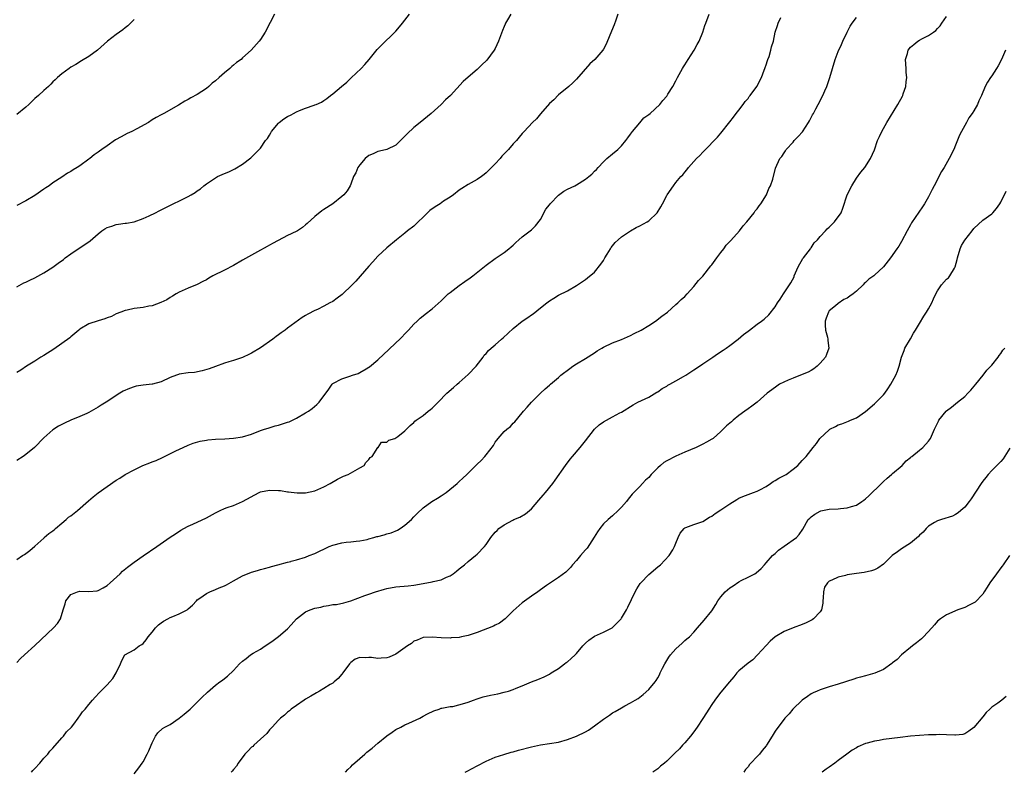
# Model space of a CAD drawing. Units: inches. Extents: x 2580000 to 2583000, y 1533000 to 1536000.
# Drawn here: x 2580146 to 2580364, y 1533261 to 1533428 of the extents above; entities that cross this region are included whole.
import ezdxf

# ---------------------------------------------------------------- set-up
doc = ezdxf.new("R2010")
doc.units = ezdxf.units.IN
doc.header["$MEASUREMENT"] = 0
doc.layers.add('LD25801533_10ft', color=9, linetype='Continuous')

msp = doc.modelspace()

# ---------------------------------------------------------------- linework, layer by layer
at = {"layer": 'LD25801533_10ft'}
for points, elevation in [([(2580145, 1533308.11), (2580146.27, 1533309), (2580146.73, 1533309.27), (2580147.86, 1533310.14), (2580149, 1533311.12), (2580151, 1533312.89), (2580151.1, 1533313), (2580152.12, 1533313.88), (2580153, 1533314.48), (2580153.26, 1533314.74), (2580153.55, 1533315), (2580155, 1533316.17), (2580155.97, 1533317), (2580156.49, 1533317.51), (2580157, 1533317.86), (2580158.42, 1533319), (2580160.86, 1533321.14), (2580161.95, 1533322.05), (2580163.06, 1533322.94), (2580165, 1533324.33), (2580167, 1533325.72), (2580167.8, 1533326.2), (2580169, 1533326.97), (2580171, 1533328.03), (2580172.96, 1533329), (2580174.45, 1533329.55), (2580175, 1533329.8), (2580175.88, 1533330.12), (2580177.26, 1533330.74), (2580180.21, 1533332.21), (2580181.87, 1533333), (2580183, 1533333.5), (2580184.09, 1533333.92), (2580185.62, 1533334.38), (2580187, 1533334.63), (2580187.33, 1533334.67), (2580189, 1533334.82), (2580191.1, 1533334.9), (2580193, 1533335.01), (2580195, 1533335.33), (2580197, 1533335.96), (2580199, 1533336.71), (2580199.91, 1533337), (2580200.71, 1533337.29), (2580202.24, 1533337.76), (2580203, 1533337.93), (2580205, 1533338.55), (2580205.33, 1533338.67), (2580205.78, 1533338.86), (2580206.11, 1533339), (2580207, 1533339.44), (2580209, 1533340.62), (2580209.6, 1533341), (2580210.42, 1533341.58), (2580211.49, 1533342.51), (2580212.02, 1533343), (2580214.1, 1533345.9), (2580214.84, 1533347), (2580215, 1533347.13), (2580217, 1533348.18), (2580218.77, 1533348.77), (2580219.39, 1533349), (2580220.62, 1533349.38), (2580221, 1533349.56), (2580222.42, 1533350.42), (2580223, 1533350.75), (2580223.15, 1533350.85), (2580225, 1533352.42), (2580226.32, 1533353.68), (2580227.38, 1533354.62), (2580229, 1533356.14), (2580229.9, 1533357), (2580231.43, 1533358.57), (2580231.8, 1533359), (2580233, 1533360.27), (2580233.73, 1533361), (2580234.39, 1533361.61), (2580235, 1533362.12), (2580235.49, 1533362.51), (2580237, 1533363.74), (2580239, 1533365.5), (2580240.58, 1533367), (2580241, 1533367.34), (2580243, 1533368.88), (2580244.24, 1533369.76), (2580245.46, 1533370.54), (2580246.07, 1533371), (2580249, 1533373.39), (2580251, 1533374.84), (2580253, 1533376.21), (2580254.02, 1533377), (2580254.54, 1533377.46), (2580255, 1533377.84), (2580255.59, 1533378.41), (2580256.24, 1533379), (2580257, 1533379.64), (2580259, 1533381.19), (2580259.91, 1533382.09), (2580261, 1533383.49), (2580262.2, 1533385.8), (2580263, 1533386.76), (2580263.17, 1533387), (2580265, 1533388.89), (2580266.19, 1533389.81), (2580267, 1533390.22), (2580268.61, 1533391), (2580269, 1533391.22), (2580271, 1533392.45), (2580271.74, 1533393), (2580272.42, 1533393.58), (2580273, 1533394.18), (2580273.43, 1533394.57), (2580273.77, 1533395), (2580275, 1533396.31), (2580275.75, 1533397), (2580277, 1533398.06), (2580278.18, 1533399), (2580279, 1533399.81), (2580279.96, 1533401), (2580280.38, 1533401.62), (2580281, 1533402.41), (2580281.38, 1533403), (2580283, 1533404.96), (2580283.94, 1533406.06), (2580285, 1533406.75), (2580285.33, 1533407), (2580287.5, 1533409), (2580288.1, 1533409.9), (2580289, 1533410.87), (2580289.1, 1533411), (2580289.26, 1533411.26), (2580290.31, 1533413), (2580291, 1533414.25), (2580291.37, 1533415), (2580292.48, 1533417), (2580292.68, 1533417.32), (2580293, 1533417.8), (2580293.74, 1533419), (2580295.05, 1533421), (2580295.71, 1533422.29), (2580296.17, 1533423), (2580297.02, 1533425), (2580297.47, 1533426.53), (2580297.68, 1533427), (2580298.41, 1533429)], 7620), ([(2580278.18, 1533429), (2580277.7, 1533427.7), (2580277.33, 1533426.67), (2580276.38, 1533424.38), (2580275.6, 1533422.4), (2580275, 1533421.28), (2580274.83, 1533421), (2580273.06, 1533419), (2580271.96, 1533418.04), (2580269, 1533414.62), (2580268.19, 1533413.81), (2580267.28, 1533413), (2580265, 1533411.11), (2580263.96, 1533410.04), (2580263, 1533409.2), (2580261, 1533406.94), (2580260.15, 1533405.85), (2580259.24, 1533405), (2580257.41, 1533403), (2580257, 1533402.58), (2580256.28, 1533401.72), (2580255.73, 1533401), (2580255, 1533400.27), (2580253.91, 1533399), (2580253, 1533398.06), (2580252.47, 1533397.53), (2580252.06, 1533397), (2580251, 1533395.82), (2580250.2, 1533395), (2580249.59, 1533394.41), (2580249, 1533393.82), (2580248.53, 1533393.47), (2580247.94, 1533393), (2580247, 1533392.35), (2580245, 1533391.24), (2580243.61, 1533390.39), (2580243, 1533389.97), (2580241.72, 1533389), (2580241, 1533388.49), (2580239.53, 1533387.53), (2580238.77, 1533387), (2580237.69, 1533386.31), (2580236.51, 1533385.49), (2580235, 1533383.99), (2580233.93, 1533383), (2580233, 1533382.04), (2580231.6, 1533381), (2580231, 1533380.47), (2580229.11, 1533379), (2580227, 1533377.2), (2580225, 1533375.37), (2580223.86, 1533374.14), (2580223, 1533373.17), (2580221.09, 1533370.91), (2580220.13, 1533369.87), (2580219.3, 1533369), (2580217.09, 1533366.91), (2580215.95, 1533366.05), (2580215, 1533365.35), (2580214.37, 1533365), (2580213, 1533364.27), (2580211.59, 1533363.59), (2580211, 1533363.33), (2580209.46, 1533362.54), (2580209, 1533362.24), (2580208.21, 1533361.79), (2580205.78, 1533360.01), (2580205, 1533359.44), (2580204.46, 1533359), (2580203.6, 1533358.4), (2580203, 1533357.93), (2580202.44, 1533357.56), (2580201.74, 1533357), (2580199, 1533355.07), (2580197, 1533353.88), (2580196.39, 1533353.61), (2580195.18, 1533353), (2580195, 1533352.92), (2580193, 1533352.26), (2580191.95, 1533351.95), (2580191, 1533351.64), (2580189, 1533350.94), (2580187.59, 1533350.41), (2580186.06, 1533349.94), (2580184.38, 1533349.62), (2580183, 1533349.49), (2580181, 1533349.2), (2580180.84, 1533349.16), (2580180.37, 1533349), (2580179, 1533348.5), (2580177, 1533347.56), (2580175.06, 1533347), (2580175, 1533346.98), (2580173, 1533346.78), (2580171.47, 1533346.53), (2580171, 1533346.44), (2580169.94, 1533346.06), (2580168.57, 1533345.43), (2580167.86, 1533345), (2580164.84, 1533343), (2580163.68, 1533342.32), (2580163, 1533341.88), (2580161.52, 1533341), (2580161, 1533340.73), (2580160.51, 1533340.51), (2580159, 1533339.85), (2580157, 1533339), (2580155.61, 1533338.39), (2580154.28, 1533337.72), (2580153, 1533336.87), (2580151, 1533335.1), (2580148.9, 1533333), (2580147, 1533331.43), (2580146.39, 1533331), (2580145, 1533330.11)], 7610), ([(2580254.46, 1533429), (2580253.75, 1533427.75), (2580253.28, 1533427), (2580253.19, 1533426.81), (2580253, 1533426.31), (2580252.59, 1533425.41), (2580251.73, 1533423), (2580251, 1533421.43), (2580250.75, 1533421), (2580249.15, 1533418.85), (2580249, 1533418.69), (2580248.13, 1533417.87), (2580247, 1533416.72), (2580245, 1533415.04), (2580243.93, 1533414.07), (2580241.1, 1533411), (2580240.01, 1533409.99), (2580239.01, 1533409), (2580236.77, 1533407), (2580234.4, 1533405), (2580233, 1533403.89), (2580231.49, 1533402.51), (2580231, 1533401.98), (2580230.5, 1533401.5), (2580229, 1533399.96), (2580227, 1533399), (2580225.38, 1533398.62), (2580225, 1533398.56), (2580223.97, 1533398.03), (2580223, 1533397.66), (2580222.2, 1533397), (2580221, 1533395.64), (2580220.54, 1533395), (2580220.12, 1533393.88), (2580219.63, 1533393), (2580219, 1533391.31), (2580218.86, 1533391), (2580218.17, 1533389.83), (2580217.47, 1533389), (2580217, 1533388.58), (2580215.02, 1533387), (2580213, 1533385.7), (2580212.59, 1533385.41), (2580211, 1533384.18), (2580209.36, 1533382.64), (2580209, 1533382.35), (2580208.27, 1533381.73), (2580207.16, 1533381), (2580205.78, 1533380.34), (2580205, 1533379.96), (2580201.77, 1533378.23), (2580201, 1533377.78), (2580200.46, 1533377.54), (2580198.35, 1533376.35), (2580197, 1533375.63), (2580195, 1533374.46), (2580193, 1533373.32), (2580191, 1533372.28), (2580188.46, 1533371), (2580187.53, 1533370.47), (2580187, 1533370.14), (2580186.23, 1533369.77), (2580185, 1533369.13), (2580183, 1533368.31), (2580181, 1533367.41), (2580180.28, 1533367), (2580179.51, 1533366.49), (2580179, 1533366.21), (2580178.27, 1533365.73), (2580176.92, 1533365.08), (2580175, 1533364.39), (2580174.28, 1533364.28), (2580173, 1533364), (2580171, 1533363.76), (2580169.43, 1533363.43), (2580169, 1533363.36), (2580168.07, 1533363), (2580167, 1533362.56), (2580165.96, 1533362.04), (2580165, 1533361.69), (2580164.52, 1533361.48), (2580163, 1533361.08), (2580161, 1533360.37), (2580159, 1533359.2), (2580158.74, 1533359), (2580157, 1533357.52), (2580156.73, 1533357.27), (2580155, 1533356.03), (2580153.2, 1533354.8), (2580151, 1533353.39), (2580150.34, 1533353), (2580149, 1533352.13), (2580147.17, 1533351), (2580145.88, 1533350.12), (2580145, 1533349.61)], 7600), ([(2580145, 1533368.61), (2580146.56, 1533369.44), (2580147, 1533369.63), (2580147.92, 1533370.08), (2580149, 1533370.57), (2580151, 1533371.67), (2580153, 1533372.93), (2580154.2, 1533373.8), (2580155.34, 1533374.66), (2580155.76, 1533375), (2580157, 1533375.91), (2580158.85, 1533377.15), (2580160.06, 1533377.94), (2580161.24, 1533378.76), (2580163, 1533380.31), (2580163.88, 1533381), (2580164.53, 1533381.47), (2580165, 1533381.7), (2580166.05, 1533382.05), (2580167, 1533382.39), (2580167.55, 1533382.45), (2580169, 1533382.68), (2580169.3, 1533382.7), (2580171.02, 1533382.98), (2580173, 1533383.69), (2580174.3, 1533384.3), (2580175.71, 1533385), (2580176.56, 1533385.44), (2580177, 1533385.65), (2580177.89, 1533386.11), (2580183, 1533388.63), (2580183.67, 1533389), (2580184.51, 1533389.49), (2580185, 1533389.86), (2580185.68, 1533390.32), (2580186.48, 1533391), (2580187, 1533391.41), (2580189, 1533392.76), (2580189.44, 1533393), (2580191, 1533393.67), (2580191.96, 1533394.04), (2580193, 1533394.57), (2580193.3, 1533394.7), (2580195, 1533395.75), (2580196.85, 1533397.15), (2580199, 1533399.32), (2580200.14, 1533401), (2580200.52, 1533401.48), (2580201, 1533402.22), (2580201.29, 1533402.71), (2580201.42, 1533403), (2580203, 1533404.87), (2580203.13, 1533405), (2580204.16, 1533405.84), (2580205, 1533406.32), (2580205.78, 1533406.72), (2580206.34, 1533407), (2580207, 1533407.36), (2580207.65, 1533407.65), (2580209, 1533408.2), (2580210.86, 1533408.86), (2580211, 1533408.89), (2580211.32, 1533409), (2580212.48, 1533409.52), (2580213, 1533409.9), (2580213.67, 1533410.33), (2580214.48, 1533411), (2580215, 1533411.38), (2580216.92, 1533413), (2580218.09, 1533413.91), (2580219.12, 1533414.88), (2580221.27, 1533417), (2580222.11, 1533417.89), (2580223.04, 1533418.96), (2580224.84, 1533421.16), (2580225.83, 1533422.17), (2580228.75, 1533425), (2580229, 1533425.28), (2580229.76, 1533426.24), (2580230.47, 1533427), (2580232.02, 1533429)], 7590), ([(2580202.09, 1533429), (2580201.15, 1533427.15), (2580200.03, 1533425), (2580199, 1533423.41), (2580198.69, 1533423), (2580196.96, 1533421), (2580195, 1533419.32), (2580194.69, 1533419), (2580193.67, 1533418.33), (2580193, 1533417.68), (2580192.61, 1533417.39), (2580192.22, 1533417), (2580191, 1533416), (2580189.83, 1533415), (2580189, 1533414.26), (2580188.31, 1533413.69), (2580187.57, 1533413), (2580187, 1533412.54), (2580185, 1533411.22), (2580183.56, 1533410.44), (2580183, 1533410.11), (2580182.26, 1533409.74), (2580180.86, 1533408.86), (2580177.59, 1533407), (2580177, 1533406.7), (2580175.9, 1533406.1), (2580175, 1533405.56), (2580174.16, 1533405), (2580171.6, 1533403.6), (2580170.48, 1533403), (2580169.46, 1533402.54), (2580168.14, 1533401.86), (2580166.87, 1533401.13), (2580165, 1533399.86), (2580163.82, 1533399), (2580163.33, 1533398.67), (2580163, 1533398.4), (2580162.15, 1533397.85), (2580161.18, 1533397), (2580161, 1533396.85), (2580159, 1533395.38), (2580158.41, 1533395), (2580157.52, 1533394.48), (2580157, 1533394.13), (2580156.26, 1533393.74), (2580155, 1533392.92), (2580153, 1533391.6), (2580152.17, 1533391), (2580151.47, 1533390.53), (2580151, 1533390.19), (2580149, 1533388.83), (2580147, 1533387.66), (2580145, 1533386.58)], 7580), ([(2580145, 1533285.31), (2580145.82, 1533286.18), (2580146.68, 1533287), (2580149, 1533289.11), (2580153.15, 1533293), (2580154.01, 1533293.99), (2580154.66, 1533295), (2580155.26, 1533297), (2580155.7, 1533298.3), (2580155.87, 1533299), (2580157, 1533300.4), (2580158.44, 1533301), (2580159, 1533301.14), (2580160.94, 1533301.06), (2580162.78, 1533301.22), (2580163, 1533301.28), (2580164.15, 1533301.85), (2580165, 1533302.39), (2580165.71, 1533303), (2580167.88, 1533305), (2580168.45, 1533305.55), (2580169.54, 1533306.46), (2580171, 1533307.52), (2580173, 1533308.94), (2580176.04, 1533311), (2580179, 1533313.1), (2580180.13, 1533313.87), (2580181.35, 1533314.65), (2580182.02, 1533315), (2580183, 1533315.55), (2580183.97, 1533315.97), (2580187, 1533317.37), (2580189, 1533318.46), (2580190.07, 1533319), (2580191, 1533319.43), (2580191.64, 1533319.64), (2580193, 1533320.14), (2580195, 1533320.97), (2580198.71, 1533323), (2580199, 1533323.12), (2580201, 1533323.5), (2580203, 1533323.45), (2580203.41, 1533323.41), (2580205, 1533323.17), (2580205.17, 1533323.17), (2580205.78, 1533323.08), (2580207.11, 1533322.89), (2580209, 1533322.91), (2580211, 1533323.37), (2580213, 1533324.22), (2580214.45, 1533325), (2580216.04, 1533325.96), (2580217.41, 1533326.59), (2580218.44, 1533327), (2580221, 1533328.43), (2580221.93, 1533329), (2580222.34, 1533329.66), (2580223, 1533330.34), (2580223.27, 1533330.73), (2580223.7, 1533331), (2580225, 1533332.97), (2580225.04, 1533333), (2580225.83, 1533334.17), (2580227, 1533334.16), (2580227.4, 1533334.6), (2580228.76, 1533335), (2580229, 1533335.1), (2580229.42, 1533335.42), (2580231, 1533336.7), (2580231.32, 1533337), (2580232.12, 1533337.88), (2580233, 1533338.54), (2580233.22, 1533338.78), (2580233.5, 1533339), (2580235, 1533340.09), (2580236.11, 1533341), (2580236.64, 1533341.36), (2580237, 1533341.67), (2580238.38, 1533343), (2580240.3, 1533345), (2580241.74, 1533346.26), (2580242.55, 1533347), (2580243, 1533347.35), (2580245, 1533349.16), (2580246.74, 1533351), (2580248.29, 1533353), (2580248.58, 1533353.42), (2580249, 1533353.84), (2580249.54, 1533354.46), (2580250.1, 1533355), (2580251, 1533355.74), (2580252.42, 1533357), (2580252.74, 1533357.26), (2580255, 1533359.33), (2580257, 1533360.94), (2580258.25, 1533361.75), (2580259, 1533362.38), (2580259.39, 1533362.61), (2580261, 1533363.95), (2580262.4, 1533365), (2580263, 1533365.5), (2580263.95, 1533366.05), (2580265, 1533366.73), (2580267, 1533367.71), (2580269, 1533368.84), (2580271, 1533370.17), (2580271.43, 1533370.57), (2580273, 1533371.82), (2580274.42, 1533373.58), (2580275, 1533374.45), (2580275.31, 1533375), (2580275.82, 1533375.82), (2580276.52, 1533377), (2580276.69, 1533377.31), (2580277, 1533377.65), (2580277.57, 1533378.43), (2580278.21, 1533379), (2580279, 1533379.68), (2580281, 1533380.98), (2580282.25, 1533381.75), (2580283, 1533382.07), (2580284.68, 1533383), (2580285, 1533383.22), (2580286.88, 1533385), (2580287.72, 1533386.28), (2580288.06, 1533387), (2580289, 1533388.85), (2580289.09, 1533389), (2580290.48, 1533391), (2580291, 1533391.69), (2580292.15, 1533393), (2580292.56, 1533393.44), (2580293, 1533394), (2580293.48, 1533394.52), (2580293.85, 1533395), (2580295, 1533396.35), (2580295.59, 1533397), (2580296.31, 1533397.69), (2580297, 1533398.44), (2580297.3, 1533398.7), (2580300.27, 1533401.73), (2580301, 1533402.62), (2580303, 1533405.15), (2580303.78, 1533406.22), (2580304.39, 1533407), (2580305, 1533407.7), (2580305.94, 1533409), (2580306.37, 1533409.63), (2580307, 1533410.33), (2580307.27, 1533410.73), (2580307.49, 1533411), (2580308.92, 1533413), (2580309.95, 1533415), (2580310.59, 1533416.59), (2580310.74, 1533417), (2580310.79, 1533417.21), (2580311, 1533417.8), (2580311.28, 1533418.72), (2580311.41, 1533419), (2580311.66, 1533419.66), (2580312.06, 1533421), (2580312.23, 1533421.77), (2580312.61, 1533423), (2580313.03, 1533425), (2580313.52, 1533426.48), (2580313.66, 1533427), (2580314.28, 1533428.28)], 7630), ([(2580171, 1533427.85), (2580169.6, 1533426.4), (2580169, 1533425.99), (2580168.49, 1533425.51), (2580167, 1533424.47), (2580165.1, 1533423), (2580162.9, 1533421), (2580161, 1533419.62), (2580159.34, 1533418.66), (2580158.11, 1533417.89), (2580157, 1533417.24), (2580156.62, 1533417), (2580155, 1533415.8), (2580154.06, 1533415), (2580153.52, 1533414.48), (2580153, 1533414.02), (2580152.52, 1533413.48), (2580152.01, 1533413), (2580151, 1533412.12), (2580149.83, 1533411), (2580149, 1533410.29), (2580148.32, 1533409.68), (2580147.65, 1533409), (2580147, 1533408.43), (2580145, 1533406.78)], 7570), ([(2580148.3, 1533261), (2580148.59, 1533261.41), (2580149, 1533261.82), (2580150.08, 1533263), (2580151, 1533264.09), (2580151.85, 1533265), (2580152.35, 1533265.65), (2580153, 1533266.35), (2580155, 1533268.62), (2580155.36, 1533269), (2580156.05, 1533269.95), (2580157.14, 1533271), (2580157.65, 1533271.65), (2580158.63, 1533273), (2580158.77, 1533273.23), (2580159, 1533273.51), (2580159.59, 1533274.41), (2580160.14, 1533275), (2580161, 1533276), (2580161.81, 1533277), (2580162.39, 1533277.62), (2580163.33, 1533278.67), (2580165, 1533280.35), (2580165.61, 1533281), (2580166.26, 1533281.74), (2580167.05, 1533283), (2580167.95, 1533285), (2580168.26, 1533285.74), (2580168.97, 1533287), (2580171, 1533288.09), (2580172.15, 1533289), (2580172.71, 1533289.29), (2580173, 1533289.55), (2580173.69, 1533290.31), (2580174.11, 1533291), (2580175, 1533292.03), (2580175.74, 1533293), (2580176.37, 1533293.63), (2580177, 1533294.1), (2580177.53, 1533294.47), (2580178.45, 1533295), (2580179, 1533295.3), (2580179.55, 1533295.55), (2580181, 1533296.13), (2580182.74, 1533297), (2580182.89, 1533297.11), (2580183, 1533297.21), (2580183.96, 1533298.04), (2580184.8, 1533299), (2580185, 1533299.18), (2580185.57, 1533299.57), (2580187, 1533300.59), (2580187.77, 1533301), (2580189, 1533301.49), (2580189.87, 1533301.87), (2580191, 1533302.33), (2580191.46, 1533302.54), (2580193, 1533303.44), (2580195, 1533304.53), (2580197, 1533305.36), (2580198.3, 1533305.7), (2580199, 1533305.96), (2580199.87, 1533306.13), (2580201, 1533306.48), (2580201.42, 1533306.58), (2580202.81, 1533307), (2580205, 1533307.57), (2580205.74, 1533307.74), (2580205.78, 1533307.75), (2580207, 1533308.08), (2580209, 1533308.67), (2580209.81, 1533309), (2580211, 1533309.44), (2580214.2, 1533311), (2580215, 1533311.32), (2580217, 1533311.82), (2580217.97, 1533311.97), (2580219, 1533312.05), (2580220.21, 1533312.21), (2580221, 1533312.26), (2580222.61, 1533312.61), (2580223, 1533312.7), (2580224.1, 1533313), (2580224.79, 1533313.21), (2580225, 1533313.25), (2580226.36, 1533313.64), (2580227, 1533313.8), (2580227.92, 1533314.08), (2580229.34, 1533314.66), (2580229.92, 1533315), (2580231, 1533315.76), (2580232.42, 1533317), (2580233, 1533317.6), (2580233.67, 1533318.33), (2580235, 1533319.58), (2580236.98, 1533321.02), (2580238.23, 1533321.77), (2580239, 1533322.25), (2580239.45, 1533322.55), (2580240.1, 1533323), (2580242.54, 1533325), (2580243, 1533325.43), (2580243.85, 1533326.15), (2580244.74, 1533327), (2580247, 1533329.3), (2580247.88, 1533330.12), (2580248.66, 1533331), (2580249, 1533331.36), (2580250.58, 1533333.42), (2580251, 1533334.17), (2580251.37, 1533334.63), (2580251.65, 1533335), (2580253, 1533336.53), (2580253.54, 1533337), (2580254.37, 1533337.63), (2580255, 1533338.35), (2580255.32, 1533338.68), (2580257, 1533340.67), (2580257.25, 1533341), (2580258.09, 1533341.91), (2580259, 1533343), (2580261, 1533344.99), (2580262.06, 1533345.94), (2580263, 1533346.75), (2580263.26, 1533347), (2580265, 1533348.49), (2580265.52, 1533349), (2580267.5, 1533350.5), (2580268.22, 1533351), (2580269, 1533351.5), (2580271, 1533352.68), (2580273, 1533353.97), (2580273.6, 1533354.4), (2580274.59, 1533355), (2580275, 1533355.23), (2580277, 1533356.14), (2580279, 1533356.89), (2580281, 1533357.79), (2580281.78, 1533358.22), (2580283.31, 1533359), (2580285, 1533360.03), (2580286.54, 1533361), (2580287.92, 1533362.08), (2580289.14, 1533363), (2580291, 1533364.65), (2580291.43, 1533365), (2580292.21, 1533365.79), (2580293, 1533366.42), (2580293.51, 1533367), (2580295, 1533368.63), (2580296.04, 1533369.96), (2580297, 1533370.97), (2580298.79, 1533373.21), (2580299, 1533373.45), (2580300.09, 1533375), (2580301, 1533376.16), (2580301.62, 1533377), (2580302.19, 1533377.81), (2580303, 1533378.62), (2580303.17, 1533378.83), (2580305.11, 1533381), (2580305.93, 1533382.07), (2580306.75, 1533383), (2580308.33, 1533385), (2580308.59, 1533385.41), (2580309, 1533385.89), (2580309.46, 1533386.54), (2580309.81, 1533387), (2580311.06, 1533389), (2580311.6, 1533390.4), (2580311.97, 1533391), (2580312.47, 1533392.47), (2580313.09, 1533394.91), (2580314.07, 1533397), (2580314.51, 1533397.49), (2580315, 1533398.3), (2580315.3, 1533398.7), (2580315.45, 1533399), (2580317, 1533400.68), (2580317.26, 1533401), (2580318.13, 1533401.87), (2580319.04, 1533402.96), (2580320.39, 1533405), (2580320.6, 1533405.4), (2580321, 1533406.1), (2580321.3, 1533406.7), (2580321.48, 1533407), (2580322.05, 1533408.05), (2580322.53, 1533409), (2580323.6, 1533411), (2580324.03, 1533412.03), (2580324.48, 1533413), (2580324.61, 1533413.39), (2580325.13, 1533415), (2580325.71, 1533417), (2580326.33, 1533419), (2580327, 1533420.75), (2580327.68, 1533422.32), (2580328.01, 1533423), (2580328.98, 1533425.02), (2580329.66, 1533426.34), (2580330.1, 1533427), (2580331, 1533428.24)], 7640), ([(2580171, 1533260.67), (2580172.06, 1533261.94), (2580172.81, 1533263), (2580173, 1533263.31), (2580173.92, 1533265), (2580174.23, 1533265.77), (2580174.81, 1533267), (2580175, 1533267.55), (2580175.7, 1533269), (2580176.24, 1533269.76), (2580177.29, 1533270.71), (2580177.8, 1533271), (2580179, 1533271.6), (2580180.99, 1533273.01), (2580182.12, 1533273.88), (2580183.38, 1533275), (2580185, 1533276.49), (2580186.23, 1533277.77), (2580187, 1533278.5), (2580187.24, 1533278.76), (2580189, 1533280.27), (2580190.02, 1533281), (2580190.58, 1533281.42), (2580191, 1533281.77), (2580191.7, 1533282.3), (2580193, 1533283.58), (2580194.34, 1533285), (2580195, 1533285.61), (2580195.8, 1533286.2), (2580196.79, 1533287), (2580197.35, 1533287.35), (2580199, 1533288.3), (2580200.02, 1533289), (2580200.62, 1533289.38), (2580201.78, 1533290.22), (2580203, 1533291.08), (2580205, 1533292.77), (2580205.78, 1533293.66), (2580206.96, 1533295), (2580209, 1533296.54), (2580209.98, 1533297), (2580211, 1533297.36), (2580212.39, 1533297.61), (2580213, 1533297.84), (2580214.08, 1533297.92), (2580215, 1533298.17), (2580215.8, 1533298.2), (2580217.48, 1533298.52), (2580219, 1533298.96), (2580222.14, 1533300.14), (2580223, 1533300.5), (2580224.48, 1533301), (2580226.46, 1533301.54), (2580227, 1533301.7), (2580229, 1533302.11), (2580231.7, 1533302.3), (2580233, 1533302.44), (2580235, 1533302.84), (2580237, 1533303.19), (2580237.27, 1533303.27), (2580239, 1533303.62), (2580240.21, 1533304.21), (2580241, 1533304.55), (2580241.71, 1533305), (2580242.43, 1533305.57), (2580243, 1533306.07), (2580244.2, 1533307), (2580245, 1533307.7), (2580246.66, 1533309), (2580247, 1533309.31), (2580248.65, 1533311), (2580249, 1533311.49), (2580249.99, 1533313), (2580251, 1533314.18), (2580251.4, 1533314.6), (2580251.8, 1533315), (2580253, 1533315.81), (2580254.87, 1533316.87), (2580255.13, 1533317), (2580256.47, 1533317.53), (2580257.7, 1533318.3), (2580259, 1533319.39), (2580260.69, 1533321.31), (2580261.59, 1533322.41), (2580262.1, 1533323), (2580263.77, 1533325), (2580264.29, 1533325.71), (2580266.57, 1533329), (2580267.61, 1533330.39), (2580268.09, 1533331), (2580269.81, 1533333), (2580271, 1533334.45), (2580272.98, 1533337.02), (2580274.03, 1533337.97), (2580275, 1533338.68), (2580277, 1533339.73), (2580278.62, 1533340.62), (2580279, 1533340.82), (2580281.57, 1533342.43), (2580282.61, 1533343), (2580285, 1533344.14), (2580286.79, 1533345.21), (2580287, 1533345.3), (2580287.97, 1533346.03), (2580289, 1533346.58), (2580289.25, 1533346.75), (2580289.69, 1533347), (2580291, 1533347.78), (2580292.69, 1533348.69), (2580293.23, 1533349), (2580295, 1533350.16), (2580296.23, 1533351), (2580297, 1533351.55), (2580299.2, 1533353), (2580300.25, 1533353.75), (2580301.46, 1533354.54), (2580302.17, 1533355), (2580303, 1533355.59), (2580304.83, 1533357), (2580306, 1533358), (2580307, 1533358.77), (2580307.33, 1533359), (2580309, 1533360.27), (2580310.02, 1533361), (2580310.57, 1533361.43), (2580311.6, 1533362.4), (2580313, 1533364.18), (2580313.54, 1533365), (2580314.15, 1533365.85), (2580314.86, 1533367), (2580316.21, 1533369), (2580316.51, 1533369.49), (2580317.19, 1533370.81), (2580317.25, 1533371), (2580318.08, 1533373), (2580319.17, 1533374.83), (2580319.28, 1533375), (2580320.31, 1533376.31), (2580320.82, 1533377), (2580320.88, 1533377.12), (2580321, 1533377.23), (2580321.69, 1533378.31), (2580322.36, 1533379), (2580323, 1533379.74), (2580324.2, 1533381), (2580324.54, 1533381.46), (2580325, 1533381.84), (2580326.18, 1533383), (2580327.62, 1533385), (2580328.02, 1533385.98), (2580328.98, 1533389), (2580329.98, 1533391), (2580331, 1533392.63), (2580332.01, 1533393.99), (2580332.85, 1533395), (2580334.17, 1533397), (2580335, 1533398.96), (2580335.71, 1533401), (2580336.1, 1533401.9), (2580336.66, 1533403), (2580337.77, 1533405), (2580340.18, 1533409), (2580341.19, 1533410.81), (2580341.27, 1533411), (2580341.39, 1533411.39), (2580341.98, 1533413), (2580342.03, 1533414.03), (2580342.19, 1533415), (2580342.05, 1533416.05), (2580342.02, 1533417), (2580341.92, 1533419), (2580342.32, 1533420.32), (2580342.47, 1533421), (2580343, 1533421.71), (2580343.7, 1533422.3), (2580344.65, 1533423), (2580345, 1533423.24), (2580345.54, 1533423.54), (2580347, 1533424.25), (2580348.12, 1533425), (2580348.63, 1533425.37), (2580349, 1533425.8), (2580349.59, 1533426.41), (2580349.95, 1533427), (2580351, 1533428.53)], 7650), ([(2580364.01, 1533421), (2580363.18, 1533419), (2580362.42, 1533417.58), (2580362.06, 1533417), (2580361, 1533415.38), (2580360.72, 1533415), (2580360.03, 1533413.97), (2580359.53, 1533413), (2580358.72, 1533411), (2580358.16, 1533409.84), (2580357.84, 1533409), (2580357, 1533407.62), (2580356.64, 1533407), (2580355.93, 1533406.07), (2580355.38, 1533405), (2580355, 1533404.36), (2580354.3, 1533403), (2580353.84, 1533402.16), (2580353, 1533399.96), (2580352.56, 1533399), (2580351.59, 1533397), (2580350.43, 1533395), (2580349.88, 1533394.12), (2580348.23, 1533391), (2580347.83, 1533390.17), (2580347, 1533388.56), (2580346.09, 1533387), (2580345.68, 1533386.32), (2580343.25, 1533382.75), (2580343, 1533382.29), (2580342.24, 1533381), (2580341, 1533378.65), (2580340.41, 1533377.59), (2580339.97, 1533377), (2580338.56, 1533375), (2580337.05, 1533373), (2580335, 1533371.14), (2580334.86, 1533371), (2580333.75, 1533370.25), (2580333, 1533369.51), (2580332.7, 1533369.3), (2580332.48, 1533369), (2580331, 1533367.61), (2580330.3, 1533367), (2580329.52, 1533366.48), (2580329, 1533366.07), (2580328.25, 1533365.75), (2580327, 1533364.91), (2580326.39, 1533364.39), (2580325, 1533363.25), (2580324.81, 1533363), (2580324.34, 1533361.66), (2580324.1, 1533361), (2580324.11, 1533360.11), (2580324.2, 1533359), (2580324.61, 1533357.39), (2580324.68, 1533357), (2580324.68, 1533356.68), (2580324.87, 1533355), (2580324.39, 1533353.61), (2580324.13, 1533353), (2580323, 1533351.63), (2580322.32, 1533351), (2580321.56, 1533350.44), (2580321, 1533350.07), (2580320.31, 1533349.69), (2580319, 1533349.14), (2580317, 1533348.36), (2580315.88, 1533347.88), (2580313.99, 1533347), (2580313.4, 1533346.6), (2580312.24, 1533345.76), (2580311.25, 1533345), (2580309.04, 1533343), (2580307.87, 1533342.13), (2580307, 1533341.56), (2580306.31, 1533341), (2580305, 1533340.04), (2580303.7, 1533339), (2580303.32, 1533338.68), (2580303, 1533338.37), (2580302.23, 1533337.77), (2580301.5, 1533337), (2580301, 1533336.52), (2580299.27, 1533335), (2580299, 1533334.8), (2580297.82, 1533334.18), (2580297, 1533333.68), (2580296.52, 1533333.48), (2580295.55, 1533333), (2580293, 1533331.95), (2580291, 1533331.05), (2580289, 1533330.04), (2580288.35, 1533329.65), (2580287.59, 1533329), (2580287, 1533328.47), (2580285.56, 1533327), (2580285, 1533326.32), (2580284.28, 1533325.72), (2580283.65, 1533325), (2580283, 1533324.36), (2580281.36, 1533322.64), (2580280.46, 1533321.54), (2580280.07, 1533321), (2580279, 1533319.73), (2580278.27, 1533319), (2580277, 1533317.86), (2580276, 1533317), (2580275, 1533316.02), (2580274.16, 1533315), (2580273.69, 1533314.31), (2580272.91, 1533313.09), (2580271.33, 1533310.67), (2580271, 1533310.26), (2580269.9, 1533309), (2580269, 1533307.92), (2580268.15, 1533307), (2580267.64, 1533306.36), (2580266.64, 1533305.36), (2580265, 1533304.14), (2580263, 1533302.81), (2580262.37, 1533302.37), (2580261, 1533301.41), (2580260.45, 1533301), (2580259, 1533300.01), (2580257, 1533298.56), (2580255, 1533296.76), (2580253.17, 1533295), (2580251.97, 1533294.03), (2580251, 1533293.58), (2580250.63, 1533293.37), (2580247, 1533291.97), (2580245, 1533291.31), (2580243.54, 1533291), (2580243, 1533290.87), (2580241.25, 1533290.75), (2580241, 1533290.71), (2580239, 1533290.77), (2580237, 1533290.93), (2580235, 1533290.83), (2580233.74, 1533290.26), (2580233, 1533290.01), (2580232.45, 1533289.55), (2580231.6, 1533289), (2580229, 1533287.13), (2580227.48, 1533286.52), (2580227, 1533286.37), (2580225.7, 1533286.3), (2580225, 1533286.24), (2580223.56, 1533286.44), (2580223, 1533286.45), (2580222.36, 1533286.36), (2580221, 1533286.46), (2580219.98, 1533286.02), (2580219, 1533285.33), (2580218.73, 1533285), (2580217.25, 1533283), (2580217, 1533282.71), (2580216.24, 1533281.76), (2580215.31, 1533281), (2580215, 1533280.76), (2580214.42, 1533280.41), (2580213, 1533279.52), (2580212.07, 1533279), (2580211.4, 1533278.6), (2580211, 1533278.41), (2580210.16, 1533277.84), (2580209, 1533277.2), (2580208.69, 1533277), (2580207, 1533275.8), (2580205.82, 1533275), (2580205.78, 1533274.96), (2580205.41, 1533274.59), (2580205, 1533274.3), (2580204.33, 1533273.67), (2580203.44, 1533273), (2580203, 1533272.56), (2580201.55, 1533271), (2580201.3, 1533270.7), (2580201, 1533270.4), (2580200.39, 1533269.61), (2580199, 1533268.3), (2580197.51, 1533267), (2580197.27, 1533266.73), (2580197, 1533266.52), (2580196.29, 1533265.71), (2580195.56, 1533265), (2580194.04, 1533263), (2580193.66, 1533262.34), (2580193, 1533261.6), (2580192.75, 1533261.25), (2580192.48, 1533261)], 7660), ([(2580217.84, 1533261), (2580218.38, 1533261.62), (2580219, 1533262.2), (2580219.39, 1533262.61), (2580221, 1533264.07), (2580222.13, 1533265), (2580222.59, 1533265.41), (2580223.7, 1533266.3), (2580225, 1533267.43), (2580227, 1533269.07), (2580228.13, 1533269.87), (2580229, 1533270.44), (2580230.11, 1533271), (2580231, 1533271.48), (2580231.84, 1533271.84), (2580234.27, 1533273), (2580235, 1533273.39), (2580236.03, 1533273.97), (2580237.36, 1533274.64), (2580238.57, 1533275), (2580239, 1533275.17), (2580239.17, 1533275.17), (2580241, 1533275.58), (2580241.59, 1533275.59), (2580244.3, 1533276.3), (2580245, 1533276.54), (2580246.18, 1533277), (2580247, 1533277.29), (2580248.3, 1533277.7), (2580249.92, 1533278.08), (2580251.59, 1533278.41), (2580253, 1533278.75), (2580253.96, 1533279), (2580255, 1533279.34), (2580255.62, 1533279.62), (2580257, 1533280.13), (2580259, 1533281.01), (2580260.46, 1533281.54), (2580261.87, 1533282.13), (2580263, 1533282.72), (2580263.39, 1533283), (2580265, 1533283.99), (2580266.32, 1533285), (2580266.71, 1533285.29), (2580267, 1533285.46), (2580267.79, 1533286.21), (2580268.69, 1533287), (2580269, 1533287.3), (2580270.44, 1533289), (2580271, 1533289.61), (2580271.73, 1533290.27), (2580273, 1533291.13), (2580275, 1533292.03), (2580276.88, 1533293), (2580277, 1533293.09), (2580278.91, 1533295), (2580279, 1533295.12), (2580280.1, 1533297), (2580280.41, 1533297.59), (2580281.99, 1533301), (2580282.35, 1533301.65), (2580283.14, 1533302.86), (2580283.24, 1533303), (2580285, 1533304.82), (2580287, 1533306.5), (2580287.29, 1533306.71), (2580287.6, 1533307), (2580289.53, 1533309), (2580290.32, 1533310.32), (2580290.75, 1533311), (2580291, 1533311.75), (2580291.53, 1533313), (2580292, 1533314), (2580292.84, 1533315), (2580293, 1533315.16), (2580293.23, 1533315.23), (2580295, 1533315.91), (2580297, 1533316.59), (2580298.48, 1533317.52), (2580299, 1533317.77), (2580299.69, 1533318.31), (2580301, 1533319.14), (2580303, 1533320.52), (2580304.52, 1533321.48), (2580305, 1533321.72), (2580305.87, 1533322.13), (2580308.23, 1533323), (2580309, 1533323.3), (2580309.62, 1533323.62), (2580311, 1533324.36), (2580311.98, 1533325), (2580312.57, 1533325.43), (2580313, 1533325.62), (2580313.83, 1533326.17), (2580315, 1533326.74), (2580315.47, 1533327), (2580317, 1533328.14), (2580318.04, 1533329), (2580319, 1533330.06), (2580319.47, 1533330.53), (2580319.89, 1533331), (2580321.42, 1533333), (2580322.14, 1533333.86), (2580322.93, 1533335), (2580325, 1533336.92), (2580325.11, 1533337), (2580326.39, 1533337.61), (2580327, 1533337.96), (2580327.78, 1533338.22), (2580329.23, 1533338.77), (2580329.74, 1533339), (2580331, 1533339.52), (2580333, 1533340.96), (2580335, 1533342.67), (2580335.17, 1533342.83), (2580337, 1533344.67), (2580337.29, 1533345), (2580338, 1533346), (2580338.67, 1533347), (2580339.73, 1533349), (2580340.09, 1533349.91), (2580340.48, 1533351), (2580341.03, 1533353), (2580341.56, 1533354.44), (2580341.74, 1533355), (2580343, 1533357.09), (2580343.68, 1533358.32), (2580344.13, 1533359), (2580345, 1533360.42), (2580345.92, 1533362.08), (2580346.57, 1533363), (2580347, 1533363.7), (2580347.72, 1533365), (2580348.11, 1533365.89), (2580348.63, 1533367), (2580349, 1533367.66), (2580349.9, 1533369), (2580351, 1533370.25), (2580351.4, 1533370.6), (2580351.74, 1533371), (2580352.72, 1533372.72), (2580352.9, 1533373), (2580353.35, 1533374.65), (2580353.39, 1533375), (2580353.98, 1533377), (2580354.29, 1533377.71), (2580355, 1533378.94), (2580356.63, 1533381), (2580357, 1533381.52), (2580359, 1533383.39), (2580361, 1533384.78), (2580361.25, 1533385), (2580362.08, 1533385.92), (2580362.8, 1533387), (2580363, 1533387.33), (2580364.21, 1533389.79)], 7670), ([(2580244.35, 1533261), (2580244.76, 1533261.24), (2580247, 1533262.43), (2580249, 1533263.46), (2580251, 1533264.3), (2580252.9, 1533264.9), (2580254.56, 1533265.44), (2580255, 1533265.54), (2580256.12, 1533265.88), (2580259, 1533266.62), (2580261, 1533267.06), (2580263, 1533267.34), (2580265, 1533267.67), (2580267, 1533268.22), (2580269, 1533268.97), (2580271, 1533269.98), (2580271.67, 1533270.33), (2580273, 1533271.25), (2580275, 1533272.75), (2580276.34, 1533273.66), (2580277, 1533274.14), (2580277.56, 1533274.43), (2580279, 1533275.3), (2580279.68, 1533275.68), (2580281, 1533276.37), (2580282.01, 1533277), (2580282.64, 1533277.36), (2580283.79, 1533278.21), (2580285, 1533279.31), (2580286.4, 1533281), (2580286.66, 1533281.34), (2580287, 1533281.91), (2580287.38, 1533282.62), (2580287.55, 1533283), (2580288.06, 1533284.06), (2580288.54, 1533285), (2580289.49, 1533286.51), (2580289.83, 1533287), (2580291, 1533288.38), (2580292.39, 1533289.61), (2580293, 1533290.18), (2580293.47, 1533290.53), (2580294.01, 1533291), (2580295, 1533292.03), (2580295.82, 1533293), (2580297.31, 1533294.7), (2580299, 1533296.79), (2580299.84, 1533298.16), (2580300.29, 1533299), (2580301, 1533299.9), (2580301.97, 1533301), (2580303, 1533301.87), (2580303.71, 1533302.29), (2580305, 1533303.21), (2580305.47, 1533303.47), (2580307, 1533304.21), (2580308.51, 1533305), (2580308.81, 1533305.19), (2580309.88, 1533306.12), (2580310.62, 1533307), (2580311, 1533307.38), (2580312.4, 1533309), (2580312.71, 1533309.29), (2580313, 1533309.5), (2580313.78, 1533310.22), (2580315, 1533311.09), (2580317.74, 1533313), (2580318.34, 1533313.66), (2580319.11, 1533314.89), (2580320.33, 1533317), (2580320.66, 1533317.34), (2580321, 1533317.62), (2580321.81, 1533318.19), (2580323, 1533318.86), (2580323.1, 1533318.9), (2580323.5, 1533319), (2580325, 1533319.29), (2580327, 1533319.41), (2580327.48, 1533319.48), (2580329, 1533319.59), (2580329.92, 1533319.92), (2580331, 1533320.21), (2580332.25, 1533321), (2580332.69, 1533321.31), (2580333, 1533321.56), (2580333.75, 1533322.25), (2580336.57, 1533325), (2580336.77, 1533325.23), (2580337, 1533325.43), (2580337.79, 1533326.21), (2580338.79, 1533327), (2580339, 1533327.21), (2580341.12, 1533329), (2580342.02, 1533329.98), (2580343, 1533330.76), (2580343.12, 1533330.88), (2580343.3, 1533331), (2580345, 1533332.36), (2580345.73, 1533333), (2580347, 1533334.4), (2580347.39, 1533335), (2580348.33, 1533337), (2580348.56, 1533337.44), (2580349.18, 1533338.82), (2580349.29, 1533339), (2580350.89, 1533341), (2580351, 1533341.11), (2580352.08, 1533341.92), (2580353.44, 1533343), (2580355, 1533344.31), (2580355.73, 1533345), (2580356.34, 1533345.66), (2580357.46, 1533347), (2580359.1, 1533349), (2580359.9, 1533350.1), (2580360.81, 1533351), (2580361, 1533351.25), (2580362.4, 1533353), (2580362.62, 1533353.38), (2580363, 1533353.81), (2580363.47, 1533354.53), (2580363.86, 1533355)], 7680), ([(2580365, 1533332.83), (2580363.56, 1533330.44), (2580363, 1533329.9), (2580362.56, 1533329.44), (2580362.09, 1533329), (2580361, 1533327.85), (2580360.22, 1533327), (2580359.7, 1533326.3), (2580359, 1533325.49), (2580358.63, 1533325), (2580356.4, 1533321.6), (2580355.99, 1533321), (2580355, 1533319.73), (2580354.17, 1533319), (2580353.53, 1533318.47), (2580353, 1533318.11), (2580352.28, 1533317.72), (2580349.9, 1533317), (2580349, 1533316.69), (2580348.32, 1533316.32), (2580347, 1533315.51), (2580346.43, 1533315), (2580345.81, 1533314.19), (2580345, 1533313.57), (2580344.74, 1533313.26), (2580343, 1533311.8), (2580341, 1533310.52), (2580340.14, 1533309.86), (2580338.95, 1533309.05), (2580337, 1533307.13), (2580335.75, 1533306.25), (2580335, 1533305.86), (2580334.37, 1533305.63), (2580332.72, 1533305.28), (2580331, 1533305.07), (2580329, 1533304.73), (2580328.61, 1533304.61), (2580327, 1533304.26), (2580325.56, 1533303.56), (2580325, 1533303.38), (2580324.61, 1533303), (2580323.95, 1533302.05), (2580323.7, 1533301), (2580323.62, 1533299.62), (2580323.54, 1533299), (2580323.55, 1533298.45), (2580323.28, 1533297), (2580323, 1533296.53), (2580321.54, 1533295), (2580321.21, 1533294.79), (2580319.88, 1533294.12), (2580319, 1533293.72), (2580317, 1533292.99), (2580315, 1533292.2), (2580313.02, 1533290.98), (2580311.93, 1533290.07), (2580311, 1533289.1), (2580309.13, 1533287), (2580308.06, 1533285.94), (2580307, 1533285.18), (2580305, 1533283.46), (2580304.53, 1533283), (2580303.88, 1533282.12), (2580302.88, 1533281), (2580301, 1533278.75), (2580300.22, 1533277.78), (2580299.63, 1533277), (2580299, 1533276.02), (2580298.29, 1533275), (2580297.81, 1533274.19), (2580297, 1533272.92), (2580295.73, 1533271), (2580295, 1533269.98), (2580294.27, 1533269), (2580293, 1533267.55), (2580292.48, 1533267), (2580291.79, 1533266.21), (2580290.8, 1533265.2), (2580290.54, 1533265), (2580289, 1533263.44), (2580288.49, 1533263), (2580287.64, 1533262.36), (2580287, 1533261.77), (2580285.93, 1533261)], 7690), ([(2580364.95, 1533309.05), (2580363.51, 1533307), (2580363.32, 1533306.68), (2580363, 1533306.31), (2580362.06, 1533305), (2580360.58, 1533303), (2580359.99, 1533302.01), (2580359.31, 1533301), (2580359, 1533300.47), (2580357.29, 1533298.71), (2580357, 1533298.52), (2580356.01, 1533297.99), (2580355, 1533297.53), (2580354.62, 1533297.38), (2580353.5, 1533297), (2580351, 1533295.88), (2580349.67, 1533295), (2580349, 1533294.47), (2580348.33, 1533293.67), (2580347.73, 1533293), (2580345.86, 1533291), (2580345.43, 1533290.57), (2580344.34, 1533289.66), (2580343.44, 1533289), (2580343, 1533288.66), (2580341, 1533287.01), (2580340.01, 1533285.99), (2580339, 1533285.21), (2580338.89, 1533285.11), (2580337, 1533283.77), (2580335.07, 1533282.93), (2580333.51, 1533282.49), (2580333, 1533282.39), (2580331.94, 1533282.06), (2580331, 1533281.83), (2580330.41, 1533281.59), (2580327, 1533280.49), (2580325, 1533279.93), (2580323, 1533279.28), (2580322.35, 1533279), (2580321.43, 1533278.57), (2580321, 1533278.35), (2580320.19, 1533277.81), (2580319, 1533277), (2580316.95, 1533275), (2580316.09, 1533273.91), (2580315.17, 1533273), (2580315, 1533272.78), (2580313.35, 1533270.65), (2580313, 1533270.11), (2580312.32, 1533269), (2580311.12, 1533267), (2580311, 1533266.84), (2580310.17, 1533265.83), (2580309.52, 1533265), (2580309, 1533264.47), (2580307.62, 1533263), (2580307.31, 1533262.69), (2580307, 1533262.19), (2580306.42, 1533261.58), (2580306.09, 1533261)], 7700), ([(2580364.22, 1533277.78), (2580363.24, 1533277), (2580362.32, 1533276.32), (2580361, 1533275.39), (2580360.59, 1533275), (2580359.76, 1533274.24), (2580359, 1533273.28), (2580357, 1533270.93), (2580355.92, 1533270.08), (2580355, 1533269.49), (2580354.61, 1533269.39), (2580353, 1533269.21), (2580352.8, 1533269.2), (2580351, 1533269.29), (2580349.34, 1533269.34), (2580348.68, 1533269.32), (2580347, 1533269.29), (2580345, 1533269.16), (2580343, 1533268.98), (2580340.72, 1533268.72), (2580337, 1533268.23), (2580336.05, 1533268.05), (2580335, 1533267.9), (2580333.43, 1533267.43), (2580333, 1533267.34), (2580331.35, 1533266.65), (2580331, 1533266.41), (2580330.09, 1533265.91), (2580328.91, 1533265), (2580327, 1533263.61), (2580326.21, 1533263), (2580325, 1533262.12), (2580324.33, 1533261.67), (2580323.46, 1533261)], 7710)]:
    msp.add_lwpolyline(points, dxfattribs=dict(at, elevation=elevation))

doc.saveas('drawing.dxf')
